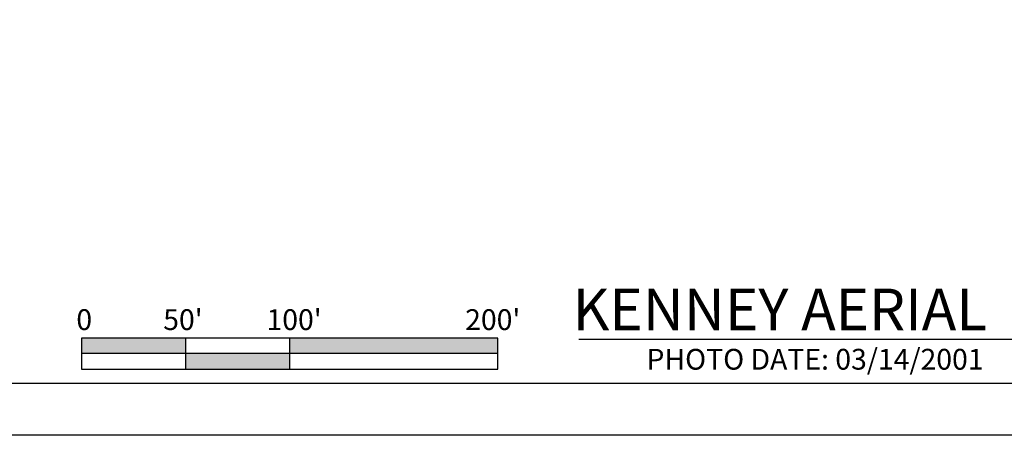
# Model space of a CAD drawing. Extents: x 370046 to 373246, y 1013734 to 1016892.
# Drawn here: x 372167 to 372640, y 1013942 to 1014142 of the extents above; entities that cross this region are included whole.
import ezdxf

# ---------------------------------------------------------------- set-up
doc = ezdxf.new("R2010")
doc.units = 0
doc.header["$LTSCALE"] = 25
doc.header["$MEASUREMENT"] = 0
for name, color, linetype in [('1', 1, 'CONTINUOUS'), ('7', 7, 'CONTINUOUS'), ('GRIDTXT', 7, 'CONTINUOUS')]:
    doc.layers.add(name, color=color, linetype=linetype)
doc.styles.add('ROMANT', font='COMPLEX', dxfattribs={"height": 0.2})
doc.styles.get("Standard").update_dxf_attribs({"font": 'simplex.shx'})

msp = doc.modelspace()

# ---------------------------------------------------------------- linework, layer by layer
at = {"layer": '1'}
for p, q in [((372196.29, 1013988.99, 2290), (372196.29, 1013973.99, 2290)), ((372396.29, 1013981.49, 2290), (372196.29, 1013981.49, 2290))]:
    msp.add_line(p, q, dxfattribs=at)
for points in [[(372196.29, 1013988.99, 2290), (372246.29, 1013988.99, 2290), (372196.29, 1013981.49, 2290), (372246.29, 1013981.49, 2290)], [(372296.29, 1013988.99, 2290), (372396.29, 1013988.99, 2290), (372296.29, 1013981.49, 2290), (372396.29, 1013981.49, 2290)], [(372246.29, 1013981.49, 2290), (372296.29, 1013981.49, 2290), (372246.29, 1013973.99, 2290), (372296.29, 1013973.99, 2290)]]:
    msp.add_solid(points, dxfattribs=at)
at = {"layer": '7'}
for p, q in [((372396.29, 1013988.99, 2290), (372196.29, 1013988.99, 2290)), ((372246.29, 1013988.99, 2290), (372246.29, 1013973.99, 2290)), ((372296.29, 1013988.99, 2290), (372296.29, 1013973.99, 2290)), ((372396.29, 1013973.99, 2290), (372396.29, 1013988.99, 2290)), ((372196.29, 1013973.99, 2290), (372396.29, 1013973.99, 2290))]:
    msp.add_line(p, q, dxfattribs=at)
msp.add_lwpolyline([(372435.26, 1013988.44), (372686.14, 1013988.44)], dxfattribs=at)
at = {"layer": 'GRIDTXT', "color": 5, "elevation": 2290}
msp.add_lwpolyline([(370145.77, 1013942.19), (370145.77, 1016842.19), (373195.77, 1016842.19), (373195.77, 1013942.19)], close=True, dxfattribs=at)
at = {"layer": 'GRIDTXT', "color": 4, "elevation": 2290}
msp.add_lwpolyline([(370170.77, 1013967.19), (370170.77, 1016817.19), (373170.77, 1016817.19), (373170.77, 1013967.19)], close=True, dxfattribs=at)

# ---------------------------------------------------------------- texts
at = {"layer": '1', "style": 'ROMANT'}
msp.add_text('KENNEY AERIAL', height=20, dxfattribs=at).set_placement((372432.37, 1013992.76, 2290))
at = {"layer": '7'}
for s, p in [('0', (372193.74, 1013992.84, 2290)), ("50'", (372235.51, 1013992.84, 2290)), ("100'", (372285.16, 1013992.84, 2290)), ("200'", (372380.67, 1013992.84, 2290)), ('PHOTO DATE: 03/14/2001', (372467.83, 1013973.78, 2290))]:
    msp.add_text(s, height=10, dxfattribs=at).set_placement(p)

doc.saveas('drawing.dxf')
